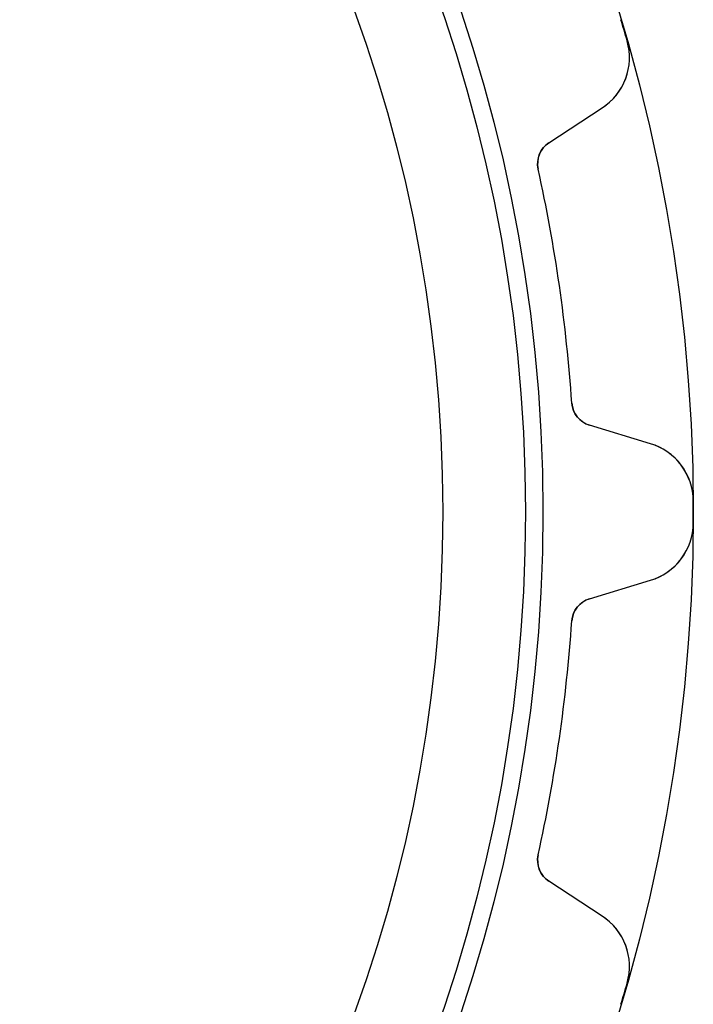
# Model space of a CAD drawing. Units: millimetres. Extents: x -34.1 to 34.1, y -34.1 to 34.1.
# Drawn here: x 20.7 to 34.1, y -9.8 to 9.8 of the extents above; entities that cross this region are included whole.
import ezdxf

# ---------------------------------------------------------------- set-up
doc = ezdxf.new("R2010")
doc.units = ezdxf.units.MM
doc.layers.add('Body027', color=7, linetype='CONTINUOUS')
doc.layers.add('Easydrive', color=7, linetype='CONTINUOUS')

msp = doc.modelspace()

# ---------------------------------------------------------------- linework, layer by layer
at = {"layer": 'Body027'}
for radius in [34.105, 34.105, 34.105, 34.105, 34.105, 34.105, 34.105, 34.105, 31.105, 31.105, 31.105, 31.105, 31.105, 31.105, 31.105, 31.105, 29.105, 29.105, 29.105, 29.105, 29.105, 29.105, 29.105, 29.105]:
    msp.add_circle((0, 0), radius, dxfattribs=at)
at = {"layer": 'Easydrive'}
for p, q in [((32.7851, 9.39611, -17), (32.7851, 9.39611, -3.325)), ((32.7851, 9.39611, -17), (32.7851, 9.39611, -3.325)), ((32.7851, 9.39611, 3.325), (32.7851, 9.39611, 17)), ((32.7851, 9.39611, 3.325), (32.7851, 9.39611, 17)), ((31.2244, 7.36543, -17), (32.2883, 8.06118, -17)), ((31.2244, 7.36543, -17), (32.2883, 8.06118, -17)), ((31.2244, 7.36543, 17), (32.2883, 8.06118, 17)), ((31.2244, 7.36543, 17), (32.2883, 8.06118, 17)), ((32.2883, 8.06118, -17), (32.2883, 8.06118, -3.22642)), ((32.2883, 8.06118, -17), (32.2883, 8.06118, -3.22642)), ((32.2883, 8.06118, 3.22642), (32.2883, 8.06118, 17)), ((32.2883, 8.06118, 3.22642), (32.2883, 8.06118, 17)), ((31.2244, 7.36543, -17), (31.2244, 7.36543, -3.08337)), ((31.2244, 7.36543, -17), (31.2244, 7.36543, -3.08337)), ((31.2244, 7.36543, 3.08337), (31.2244, 7.36543, 17)), ((31.2244, 7.36543, 3.08337), (31.2244, 7.36543, 17)), ((31.0097, 6.83927, -17), (31.0097, 6.83927, -3.0444)), ((31.0097, 6.83927, -17), (31.0097, 6.83927, -3.0444)), ((31.0097, 6.83927, 3.0444), (31.0097, 6.83927, 17)), ((31.0097, 6.83927, 3.0444), (31.0097, 6.83927, 17)), ((31.6805, 2.17422, -17), (31.6805, 2.17422, -3.0444)), ((31.6805, 2.17422, -17), (31.6805, 2.17422, -3.0444)), ((31.6805, 2.17422, 3.0444), (31.6805, 2.17422, 17)), ((31.6805, 2.17422, 3.0444), (31.6805, 2.17422, 17)), ((33.2515, 1.36203, -17), (32.0346, 1.72984, -17)), ((32.0346, 1.72984, -17), (32.0346, 1.72984, -3.08337)), ((33.2515, 1.36203, -17), (32.0346, 1.72984, -17)), ((32.0346, 1.72984, -17), (32.0346, 1.72984, -3.08337)), ((33.2515, 1.36203, 17), (32.0346, 1.72984, 17)), ((32.0346, 1.72984, 3.08337), (32.0346, 1.72984, 17)), ((32.0346, 1.72984, 3.08337), (32.0346, 1.72984, 17)), ((33.2515, 1.36203, 17), (32.0346, 1.72984, 17)), ((33.2515, 1.36203, -17), (33.2515, 1.36203, -3.22642)), ((33.2515, 1.36203, -17), (33.2515, 1.36203, -3.22642)), ((33.2515, 1.36203, 3.22642), (33.2515, 1.36203, 17)), ((33.2515, 1.36203, 3.22642), (33.2515, 1.36203, 17)), ((34.1043, 0.22113, -17), (34.1043, 0.22113, -3.325)), ((34.1043, 0.22113, -17), (34.1043, 0.22113, -3.325)), ((34.1043, 0.22113, 3.325), (34.1043, 0.22113, 17)), ((34.1043, 0.22113, 3.325), (34.1043, 0.22113, 17)), ((34.1043, -0.22113, -17), (34.1043, -0.22113, -3.325)), ((34.1043, -0.22113, -17), (34.1043, -0.22113, -3.325)), ((34.1043, -0.22113, 3.325), (34.1043, -0.22113, 17)), ((34.1043, -0.22113, 3.325), (34.1043, -0.22113, 17)), ((32.0346, -1.72984, -17), (33.2515, -1.36203, -17)), ((32.0346, -1.72984, -17), (33.2515, -1.36203, -17)), ((32.0346, -1.72984, 17), (33.2515, -1.36203, 17)), ((32.0346, -1.72984, 17), (33.2515, -1.36203, 17)), ((33.2515, -1.36203, -17), (33.2515, -1.36203, -3.22642)), ((33.2515, -1.36203, -17), (33.2515, -1.36203, -3.22642)), ((33.2515, -1.36203, 3.22642), (33.2515, -1.36203, 17)), ((33.2515, -1.36203, 3.22642), (33.2515, -1.36203, 17)), ((32.0346, -1.72984, -17), (32.0346, -1.72984, -3.08337)), ((32.0346, -1.72984, -17), (32.0346, -1.72984, -3.08337)), ((32.0346, -1.72984, 3.08337), (32.0346, -1.72984, 17)), ((32.0346, -1.72984, 3.08337), (32.0346, -1.72984, 17)), ((31.6805, -2.17422, -17), (31.6805, -2.17422, -3.0444)), ((31.6805, -2.17422, -17), (31.6805, -2.17422, -3.0444)), ((31.6805, -2.17422, 3.0444), (31.6805, -2.17422, 17)), ((31.6805, -2.17422, 3.0444), (31.6805, -2.17422, 17)), ((31.0097, -6.83927, -17), (31.0097, -6.83927, -3.0444)), ((31.0097, -6.83927, -17), (31.0097, -6.83927, -3.0444)), ((31.0097, -6.83927, 3.0444), (31.0097, -6.83927, 17)), ((31.0097, -6.83927, 3.0444), (31.0097, -6.83927, 17)), ((32.2883, -8.06118, -17), (31.2244, -7.36543, -17)), ((31.2244, -7.36543, -17), (31.2244, -7.36543, -3.08337)), ((32.2883, -8.06118, -17), (31.2244, -7.36543, -17)), ((31.2244, -7.36543, -17), (31.2244, -7.36543, -3.08337)), ((32.2883, -8.06118, 17), (31.2244, -7.36543, 17)), ((31.2244, -7.36543, 3.08337), (31.2244, -7.36543, 17)), ((31.2244, -7.36543, 3.08337), (31.2244, -7.36543, 17)), ((32.2883, -8.06118, 17), (31.2244, -7.36543, 17)), ((32.2883, -8.06118, -17), (32.2883, -8.06118, -3.22642)), ((32.2883, -8.06118, -17), (32.2883, -8.06118, -3.22642)), ((32.2883, -8.06118, 3.22642), (32.2883, -8.06118, 17)), ((32.2883, -8.06118, 3.22642), (32.2883, -8.06118, 17)), ((32.7851, -9.39611, -17), (32.7851, -9.39611, -3.325)), ((32.7851, -9.39611, -17), (32.7851, -9.39611, -3.325)), ((32.7851, -9.39611, 3.325), (32.7851, -9.39611, 17)), ((32.7851, -9.39611, 3.325), (32.7851, -9.39611, 17))]:
    msp.add_line(p, q, dxfattribs=at)
for radius in [30.755, 30.755, 30.755, 30.755, 29.105, 29.105, 29.105, 29.105]:
    msp.add_circle((0, 0), radius, dxfattribs=at)
for centre, radius, start, end in [((0, 0, -17), 34.105, 16.3636, 16.7351), ((0, 0, -17), 34.105, 16.3636, 16.7351), ((0, 0, -3.325), 34.105, 16.3636, 16.7351), ((0, 0, -3.325), 34.105, 16.3636, 16.7351), ((0, 0, 17), 34.105, 16.3636, 16.7351), ((0, 0, 17), 34.105, 16.3636, 16.7351), ((0, 0, 3.325), 34.105, 16.3636, 16.7351), ((0, 0, 3.325), 34.105, 16.3636, 16.7351), ((0, 0, -17), 34.105, 15.9921, 16.3636), ((0, 0, -17), 34.105, 15.9921, 16.3636), ((0, 0, -3.325), 34.105, 15.9921, 16.3636), ((0, 0, -3.325), 34.105, 15.9921, 16.3636), ((0, 0, 17), 34.105, 15.9921, 16.3636), ((0, 0, 17), 34.105, 15.9921, 16.3636), ((0, 0, 3.325), 34.105, 15.9921, 16.3636), ((0, 0, 3.325), 34.105, 15.9921, 16.3636), ((31.6316, 9.0655, -17), 1.2, -56.8182, 15.9921), ((31.6316, 9.0655, -17), 1.2, -56.8182, 15.9921), ((31.6316, 9.0655, 17), 1.2, -56.8182, 15.9921), ((31.6316, 9.0655, 17), 1.2, -56.8182, 15.9921), ((31.498, 6.94696, -17), 0.5, 123.182, -167.562), ((31.498, 6.94696, -17), 0.5, 123.182, -167.562), ((31.498, 6.94696, 17), 0.5, 123.182, -167.562), ((31.498, 6.94696, 17), 0.5, 123.182, -167.562), ((0, 0, -17), 31.755, 8.18182, 12.4376), ((0, 0, -17), 31.755, 8.18182, 12.4376), ((0, 0, -3.0444), 31.755, 8.18182, 12.4376), ((0, 0, -3.0444), 31.755, 8.18182, 12.4376), ((0, 0, 17), 31.755, 8.18182, 12.4376), ((0, 0, 17), 31.755, 8.18182, 12.4376), ((0, 0, 3.0444), 31.755, 8.18182, 12.4376), ((0, 0, 3.0444), 31.755, 8.18182, 12.4376), ((0, 0, -17), 31.755, 3.92604, 8.18182), ((0, 0, -17), 31.755, 3.92604, 8.18182), ((0, 0, -3.0444), 31.755, 3.92604, 8.18182), ((0, 0, -3.0444), 31.755, 3.92604, 8.18182), ((0, 0, 17), 31.755, 3.92604, 8.18182), ((0, 0, 17), 31.755, 3.92604, 8.18182), ((0, 0, 3.0444), 31.755, 3.92604, 8.18182), ((0, 0, 3.0444), 31.755, 3.92604, 8.18182), ((32.1793, 2.20846, -17), 0.5, -176.074, -106.818), ((32.1793, 2.20846, -17), 0.5, -176.074, -106.818), ((32.1793, 2.20846, 17), 0.5, -176.074, -106.818), ((32.1793, 2.20846, 17), 0.5, -176.074, -106.818), ((32.9043, 0.21335, -17), 1.2, 0.3715, 73.1818), ((32.9043, 0.21335, -17), 1.2, 0.3715, 73.1818), ((32.9043, 0.21335, 17), 1.2, 0.3715, 73.1818), ((32.9043, 0.21335, 17), 1.2, 0.3715, 73.1818), ((0, 0, -17), 34.105, 0, 0.371502), ((0, 0, -17), 34.105, 0, 0.371502), ((0, 0, -3.325), 34.105, 0, 0.371502), ((0, 0, -3.325), 34.105, 0, 0.371502), ((0, 0, 17), 34.105, 0, 0.371502), ((0, 0, 17), 34.105, 0, 0.371502), ((0, 0, 3.325), 34.105, 0, 0.371502), ((0, 0, 3.325), 34.105, 0, 0.371502), ((0, 0, -17), 34.105, -0.371502, 0), ((0, 0, -17), 34.105, -0.371502, 0), ((0, 0, -3.325), 34.105, -0.371502, 0), ((0, 0, -3.325), 34.105, -0.371502, 0), ((0, 0, 17), 34.105, -0.371502, 0), ((0, 0, 17), 34.105, -0.371502, 0), ((0, 0, 3.325), 34.105, -0.371502, 0), ((0, 0, 3.325), 34.105, -0.371502, 0), ((32.9043, -0.21335, -17), 1.2, -73.1818, -0.3715), ((32.9043, -0.21335, -17), 1.2, -73.1818, -0.3715), ((32.9043, -0.21335, 17), 1.2, -73.1818, -0.3715), ((32.9043, -0.21335, 17), 1.2, -73.1818, -0.3715), ((32.1793, -2.20846, -17), 0.5, 106.818, 176.074), ((32.1793, -2.20846, -17), 0.5, 106.818, 176.074), ((32.1793, -2.20846, 17), 0.5, 106.818, 176.074), ((32.1793, -2.20846, 17), 0.5, 106.818, 176.074), ((0, 0, -17), 31.755, -8.18182, -3.92604), ((0, 0, -17), 31.755, -8.18182, -3.92604), ((0, 0, -3.0444), 31.755, -8.18182, -3.92604), ((0, 0, -3.0444), 31.755, -8.18182, -3.92604), ((0, 0, 17), 31.755, -8.18182, -3.92604), ((0, 0, 17), 31.755, -8.18182, -3.92604), ((0, 0, 3.0444), 31.755, -8.18182, -3.92604), ((0, 0, 3.0444), 31.755, -8.18182, -3.92604), ((0, 0, -17), 31.755, -12.4376, -8.18182), ((0, 0, -17), 31.755, -12.4376, -8.18182), ((0, 0, -3.0444), 31.755, -12.4376, -8.18182), ((0, 0, -3.0444), 31.755, -12.4376, -8.18182), ((0, 0, 17), 31.755, -12.4376, -8.18182), ((0, 0, 17), 31.755, -12.4376, -8.18182), ((0, 0, 3.0444), 31.755, -12.4376, -8.18182), ((0, 0, 3.0444), 31.755, -12.4376, -8.18182), ((31.498, -6.94696, -17), 0.5, 167.562, -123.182), ((31.498, -6.94696, -17), 0.5, 167.562, -123.182), ((31.498, -6.94696, 17), 0.5, 167.562, -123.182), ((31.498, -6.94696, 17), 0.5, 167.562, -123.182), ((31.6316, -9.0655, -17), 1.2, -15.9921, 56.8182), ((31.6316, -9.0655, -17), 1.2, -15.9921, 56.8182), ((31.6316, -9.0655, 17), 1.2, -15.9921, 56.8182), ((31.6316, -9.0655, 17), 1.2, -15.9921, 56.8182), ((0, 0, -17), 34.105, -16.3636, -15.9921), ((0, 0, -17), 34.105, -16.3636, -15.9921), ((0, 0, -3.325), 34.105, -16.3636, -15.9921), ((0, 0, -3.325), 34.105, -16.3636, -15.9921), ((0, 0, 17), 34.105, -16.3636, -15.9921), ((0, 0, 17), 34.105, -16.3636, -15.9921), ((0, 0, 3.325), 34.105, -16.3636, -15.9921), ((0, 0, 3.325), 34.105, -16.3636, -15.9921), ((0, 0, -17), 34.105, -16.7351, -16.3636), ((0, 0, -17), 34.105, -16.7351, -16.3636), ((0, 0, -3.325), 34.105, -16.7351, -16.3636), ((0, 0, -3.325), 34.105, -16.7351, -16.3636), ((0, 0, 17), 34.105, -16.7351, -16.3636), ((0, 0, 17), 34.105, -16.7351, -16.3636), ((0, 0, 3.325), 34.105, -16.7351, -16.3636), ((0, 0, 3.325), 34.105, -16.7351, -16.3636)]:
    msp.add_arc(centre, radius, start, end, dxfattribs=at)
for points, knots in [([(32.2883, 8.06118, -3.22642), (32.4903, 8.19321, -3.25365), (32.6631, 8.39382, -3.27947), (32.7583, 8.65273, -3.29835), (32.8411, 8.87468, -3.31467), (32.8584, 9.14432, -3.32512), (32.7851, 9.39611, -3.325)], [0, 0, 0, 0, 0.536229, 0.536229, 0.536229, 1, 1, 1, 1]), ([(32.2883, 8.06118, -3.22642), (32.4903, 8.19321, -3.25365), (32.6631, 8.39382, -3.27947), (32.7583, 8.65273, -3.29835), (32.8411, 8.87468, -3.31467), (32.8584, 9.14432, -3.32512), (32.7851, 9.39611, -3.325)], [0, 0, 0, 0, 0.536229, 0.536229, 0.536229, 1, 1, 1, 1]), ([(32.2883, 8.06118, 3.22642), (32.4903, 8.19321, 3.25365), (32.6631, 8.39382, 3.27947), (32.7583, 8.65273, 3.29835), (32.8411, 8.87468, 3.31467), (32.8584, 9.14432, 3.32512), (32.7851, 9.39611, 3.325)], [0, 0, 0, 0, 0.536229, 0.536229, 0.536229, 1, 1, 1, 1]), ([(32.2883, 8.06118, 3.22642), (32.4903, 8.19321, 3.25365), (32.6631, 8.39382, 3.27947), (32.7583, 8.65273, 3.29835), (32.8411, 8.87468, 3.31467), (32.8584, 9.14432, 3.32512), (32.7851, 9.39611, 3.325)], [0, 0, 0, 0, 0.536229, 0.536229, 0.536229, 1, 1, 1, 1]), ([(34.1043, 0.22113, -3.325), (34.1037, 0.48373, -3.32512), (34.0109, 0.73789, -3.31464), (33.8686, 0.92762, -3.29829), (33.7044, 1.14879, -3.27941), (33.4823, 1.29234, -3.25362), (33.2515, 1.36203, -3.22642)], [0, 0, 0, 0, 0.464389, 0.464389, 0.464389, 1, 1, 1, 1]), ([(34.1043, 0.22113, -3.325), (34.1037, 0.48373, -3.32512), (34.0109, 0.73789, -3.31464), (33.8686, 0.92762, -3.29829), (33.7044, 1.14879, -3.27941), (33.4823, 1.29234, -3.25362), (33.2515, 1.36203, -3.22642)], [0, 0, 0, 0, 0.464389, 0.464389, 0.464389, 1, 1, 1, 1]), ([(34.1043, 0.22113, 3.325), (34.1037, 0.48373, 3.32512), (34.0109, 0.73789, 3.31464), (33.8686, 0.92762, 3.29829), (33.7044, 1.14879, 3.27941), (33.4823, 1.29234, 3.25362), (33.2515, 1.36203, 3.22642)], [0, 0, 0, 0, 0.464389, 0.464389, 0.464389, 1, 1, 1, 1]), ([(34.1043, 0.22113, 3.325), (34.1037, 0.48373, 3.32512), (34.0109, 0.73789, 3.31464), (33.8686, 0.92762, 3.29829), (33.7044, 1.14879, 3.27941), (33.4823, 1.29234, 3.25362), (33.2515, 1.36203, 3.22642)], [0, 0, 0, 0, 0.464389, 0.464389, 0.464389, 1, 1, 1, 1]), ([(33.2515, -1.36203, -3.22642), (33.4825, -1.29226, -3.25365), (33.7049, -1.14846, -3.27947), (33.8691, -0.92686, -3.29835), (34.0111, -0.73722, -3.31467), (34.1037, -0.48337, -3.32512), (34.1043, -0.22113, -3.325)], [0, 0, 0, 0, 0.536229, 0.536229, 0.536229, 1, 1, 1, 1]), ([(33.2515, -1.36203, -3.22642), (33.4825, -1.29226, -3.25365), (33.7049, -1.14846, -3.27947), (33.8691, -0.92686, -3.29835), (34.0111, -0.73722, -3.31467), (34.1037, -0.48337, -3.32512), (34.1043, -0.22113, -3.325)], [0, 0, 0, 0, 0.536229, 0.536229, 0.536229, 1, 1, 1, 1]), ([(33.2515, -1.36203, 3.22642), (33.4825, -1.29226, 3.25365), (33.7049, -1.14846, 3.27947), (33.8691, -0.92686, 3.29835), (34.0111, -0.73722, 3.31467), (34.1037, -0.48337, 3.32512), (34.1043, -0.22113, 3.325)], [0, 0, 0, 0, 0.536229, 0.536229, 0.536229, 1, 1, 1, 1]), ([(33.2515, -1.36203, 3.22642), (33.4825, -1.29226, 3.25365), (33.7049, -1.14846, 3.27947), (33.8691, -0.92686, 3.29835), (34.0111, -0.73722, 3.31467), (34.1037, -0.48337, 3.32512), (34.1043, -0.22113, 3.325)], [0, 0, 0, 0, 0.536229, 0.536229, 0.536229, 1, 1, 1, 1]), ([(32.7851, -9.39611, -3.325), (32.8585, -9.14398, -3.32512), (32.8411, -8.87397, -3.31464), (32.758, -8.65183, -3.29829), (32.6627, -8.39336, -3.27941), (32.4901, -8.19306, -3.25362), (32.2883, -8.06118, -3.22642)], [0, 0, 0, 0, 0.464389, 0.464389, 0.464389, 1, 1, 1, 1]), ([(32.7851, -9.39611, -3.325), (32.8585, -9.14398, -3.32512), (32.8411, -8.87397, -3.31464), (32.758, -8.65183, -3.29829), (32.6627, -8.39336, -3.27941), (32.4901, -8.19306, -3.25362), (32.2883, -8.06118, -3.22642)], [0, 0, 0, 0, 0.464389, 0.464389, 0.464389, 1, 1, 1, 1]), ([(32.7851, -9.39611, 3.325), (32.8585, -9.14398, 3.32512), (32.8411, -8.87397, 3.31464), (32.758, -8.65183, 3.29829), (32.6627, -8.39336, 3.27941), (32.4901, -8.19306, 3.25362), (32.2883, -8.06118, 3.22642)], [0, 0, 0, 0, 0.464389, 0.464389, 0.464389, 1, 1, 1, 1]), ([(32.7851, -9.39611, 3.325), (32.8585, -9.14398, 3.32512), (32.8411, -8.87397, 3.31464), (32.758, -8.65183, 3.29829), (32.6627, -8.39336, 3.27941), (32.4901, -8.19306, 3.25362), (32.2883, -8.06118, 3.22642)], [0, 0, 0, 0, 0.464389, 0.464389, 0.464389, 1, 1, 1, 1])]:
    msp.add_open_spline(points, degree=3, knots=knots, dxfattribs=at)
for points in [[(31.0097, 6.83927, -3.0444), (30.9616, 7.04704, -3.04413), (31.0622, 7.26396, -3.06173), (31.2244, 7.36543, -3.08337)], [(31.0097, 6.83927, -3.0444), (30.9616, 7.04704, -3.04413), (31.0622, 7.26396, -3.06173), (31.2244, 7.36543, -3.08337)], [(31.0097, 6.83927, 3.0444), (30.9616, 7.04704, 3.04413), (31.0622, 7.26396, 3.06173), (31.2244, 7.36543, 3.08337)], [(31.0097, 6.83927, 3.0444), (30.9616, 7.04704, 3.04413), (31.0622, 7.26396, 3.06173), (31.2244, 7.36543, 3.08337)], [(32.0346, 1.72984, -3.08337), (31.8505, 1.78151, -3.06173), (31.6928, 1.96131, -3.04413), (31.6805, 2.17422, -3.0444)], [(32.0346, 1.72984, -3.08337), (31.8505, 1.78151, -3.06173), (31.6928, 1.96131, -3.04413), (31.6805, 2.17422, -3.0444)], [(32.0346, 1.72984, 3.08337), (31.8505, 1.78151, 3.06173), (31.6928, 1.96131, 3.04413), (31.6805, 2.17422, 3.0444)], [(32.0346, 1.72984, 3.08337), (31.8505, 1.78151, 3.06173), (31.6928, 1.96131, 3.04413), (31.6805, 2.17422, 3.0444)], [(31.6805, -2.17422, -3.0444), (31.6928, -1.96131, -3.04413), (31.8505, -1.78151, -3.06173), (32.0346, -1.72984, -3.08337)], [(31.6805, -2.17422, -3.0444), (31.6928, -1.96131, -3.04413), (31.8505, -1.78151, -3.06173), (32.0346, -1.72984, -3.08337)], [(31.6805, -2.17422, 3.0444), (31.6928, -1.96131, 3.04413), (31.8505, -1.78151, 3.06173), (32.0346, -1.72984, 3.08337)], [(31.6805, -2.17422, 3.0444), (31.6928, -1.96131, 3.04413), (31.8505, -1.78151, 3.06173), (32.0346, -1.72984, 3.08337)], [(31.2244, -7.36543, -3.08337), (31.0622, -7.26396, -3.06173), (30.9616, -7.04704, -3.04413), (31.0097, -6.83927, -3.0444)], [(31.2244, -7.36543, -3.08337), (31.0622, -7.26396, -3.06173), (30.9616, -7.04704, -3.04413), (31.0097, -6.83927, -3.0444)], [(31.2244, -7.36543, 3.08337), (31.0622, -7.26396, 3.06173), (30.9616, -7.04704, 3.04413), (31.0097, -6.83927, 3.0444)], [(31.2244, -7.36543, 3.08337), (31.0622, -7.26396, 3.06173), (30.9616, -7.04704, 3.04413), (31.0097, -6.83927, 3.0444)]]:
    msp.add_open_spline(points, degree=3, dxfattribs=at)

doc.saveas('drawing.dxf')
